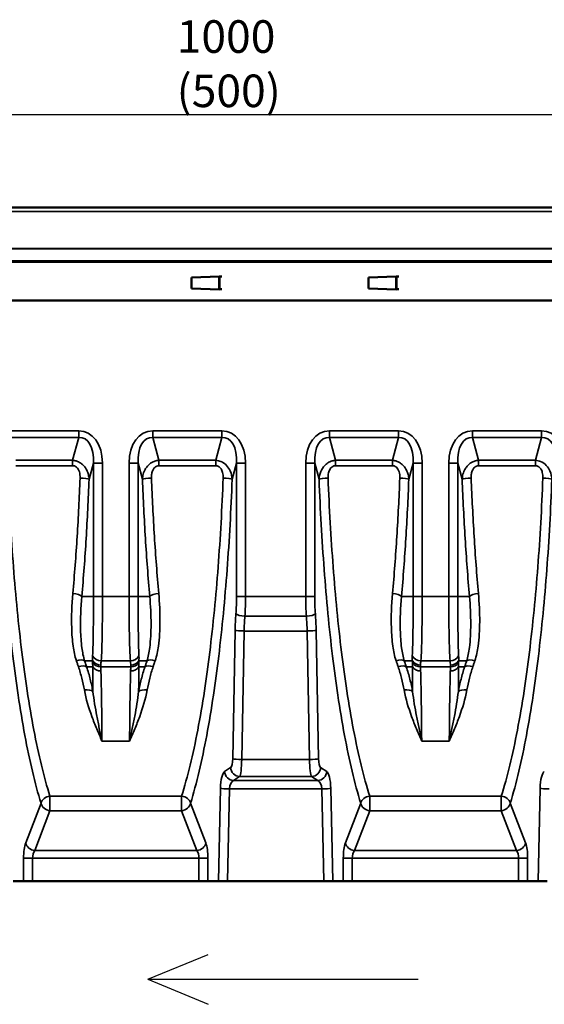
# Model space of a CAD drawing. Units: millimetres. Extents: x 0 to 8999, y 0 to 2970.
# Drawn here: x 2856 to 3138, y 2092 to 2621 of the extents above; entities that cross this region are included whole.
import ezdxf

# ---------------------------------------------------------------- set-up
doc = ezdxf.new("R2010")
doc.units = ezdxf.units.MM
doc.header["$LTSCALE"] = 5
for name, color, linetype, lineweight in [('Bemaßungen(DIN)', 7, 'Continuous', 25), ('Sichtbare Kanten(DIN)', 7, 'Continuous', 50), ('Sichtbare tangentiale Kanten(DIN)', 7, 'Continuous', 35), ('Skizziergeometrie (ISO)', 7, 'Continuous', 25)]:
    doc.layers.add(name, color=color, linetype=linetype, lineweight=lineweight)
doc.styles.add('BemaßungstextDataSheet', font='GIL_____.TTF')
doc.dimstyles.new('BemaßungDataSheet', dxfattribs={"dimscale": 5, "dimtxt": 3, "dimasz": 2.5, "dimexe": 3.175, "dimexo": 0.8, "dimgap": 0.8, "dimtad": 1, "dimdec": 0, "dimrnd": 1e-08, "dimtxsty": 'BemaßungstextDataSheet', "dimcen": 0.09, "dimdle": 10, "dimclrd": 256, "dimclre": 256, "dimclrt": 256, "dimadec": 0, "dimazin": 2, "dimtfac": 1.166667, "dimtdec": 1, "dimtmove": 0, "dimatfit": 3, "dimfxl": 1, "dimtolj": 1, "dimtzin": 0, "dimlwd": -1, "dimlwe": -1, "dimarcsym": 0})

# ---------------------------------------------------------------- blocks, each defined once
blk = doc.blocks.new('*D124')
at = {"layer": 'Bemaßungen(DIN)', "transparency": 16777216}
for p, q in [((2493.48, 2466.67), (2493.48, 2585.54)), ((3493.48, 2494.67), (3493.48, 2585.54)), ((2505.98, 2569.67), (3480.98, 2569.67))]:
    blk.add_line(p, q, dxfattribs=at)
for points in [[(2505.98, 2571.75), (2505.98, 2567.58), (2493.48, 2569.67)], [(3480.98, 2571.75), (3480.98, 2567.58), (3493.48, 2569.67)]]:
    blk.add_solid(points, dxfattribs=at)
at = {"layer": 'Defpoints', "color": 0, "transparency": 16777216}
for p in [(3493.48, 2569.67), (3493.48, 2490.67), (2493.48, 2462.67)]:
    blk.add_point(p, dxfattribs=at)
at = {"layer": 'Bemaßungen(DIN)', "transparency": 16777216, "insert": (2940.35, 2573.67), "char_height": 15, "attachment_point": 7, "style": 'BemaßungstextDataSheet'}
blk.add_mtext('\\A1;\\fGill Sans MT|b0|i0;\\H17.5000;1000 (500)', dxfattribs=at)

msp = doc.modelspace()

# ---------------------------------------------------------------- linework, layer by layer
at = {"layer": 'Sichtbare Kanten(DIN)'}
for p, q in [((2493.98, 2519.67), (3492.98, 2519.67)), ((2948.27, 2482.19), (2963.27, 2482.69)), ((2948.27, 2476.19), (2948.27, 2482.19)), ((2963.13, 2475.79), (2963.13, 2482.59)), ((2963.13, 2482.59), (2963.6, 2482.59)), ((2963.27, 2482.69), (2963.27, 2482.6)), ((2963.27, 2482.6), (2964.6, 2482.6)), ((2964.6, 2482.59), (2963.6, 2482.59)), ((2964.6, 2482.6), (2964.6, 2482.59)), ((3043.27, 2482.19), (3058.27, 2482.69)), ((3043.27, 2476.19), (3043.27, 2482.19)), ((3058.13, 2475.79), (3058.13, 2482.59)), ((3058.13, 2482.59), (3058.6, 2482.59)), ((3058.27, 2482.69), (3058.27, 2482.6)), ((3058.27, 2482.6), (3059.6, 2482.6)), ((3059.6, 2482.59), (3058.6, 2482.59)), ((3059.1, 2482.59), (3059.1, 2482.6)), ((3059.6, 2482.6), (3059.6, 2482.59)), ((2963.27, 2475.69), (2948.27, 2476.19)), ((3058.27, 2475.69), (3043.27, 2476.19)), ((2963.6, 2475.79), (2963.13, 2475.79)), ((2964.6, 2475.78), (2963.27, 2475.78)), ((2963.27, 2475.78), (2963.27, 2475.69)), ((2963.6, 2475.79), (2964.6, 2475.79)), ((2964.6, 2475.79), (2964.6, 2475.78)), ((3058.6, 2475.79), (3058.13, 2475.79)), ((3059.6, 2475.78), (3058.27, 2475.78)), ((3058.27, 2475.78), (3058.27, 2475.69)), ((3058.6, 2475.79), (3059.6, 2475.79)), ((3059.39, 2475.78), (3059.39, 2475.79)), ((3059.6, 2475.79), (3059.6, 2475.78)), ((2498.48, 2469.69), (3488.48, 2469.69)), ((2852.53, 2157.67), (2858.15, 2157.67)), ((2858.15, 2157.67), (2862.98, 2157.67)), ((2952.31, 2157.67), (2862.98, 2157.67)), ((2952.31, 2157.67), (2957.13, 2157.67)), ((2957.13, 2157.67), (2962.75, 2157.67)), ((2967.59, 2157.67), (2962.75, 2157.67)), ((3019.36, 2157.67), (2967.59, 2157.67)), ((3024.2, 2157.67), (3019.36, 2157.67)), ((3024.2, 2157.67), (3029.82, 2157.67)), ((3029.82, 2157.67), (3034.65, 2157.67)), ((3123.97, 2157.67), (3034.65, 2157.67)), ((3123.97, 2157.67), (3128.8, 2157.67)), ((3134.42, 2157.67), (3128.8, 2157.67)), ((3139.26, 2157.67), (3134.42, 2157.67))]:
    msp.add_line(p, q, dxfattribs=at)
at = {"layer": 'Sichtbare tangentiale Kanten(DIN)'}
for p, q in [((2493.98, 2517.62), (3492.98, 2517.62)), ((2493.98, 2497.74), (3492.98, 2497.74)), ((3492.98, 2497.59), (2493.98, 2497.59)), ((2493.98, 2491.04), (3492.98, 2491.04)), ((3492.98, 2490.31), (2493.98, 2490.31)), ((2963.6, 2482.59), (2963.6, 2475.79)), ((3058.6, 2482.59), (3058.6, 2475.79)), ((2887.79, 2399.74), (2850.66, 2399.74)), ((2887.79, 2396.2), (2887.79, 2399.74)), ((2964.63, 2399.74), (2927.49, 2399.74)), ((2927.49, 2399.74), (2927.49, 2396.2)), ((2964.63, 2399.74), (2964.63, 2396.2)), ((3059.46, 2399.74), (3022.33, 2399.74)), ((3022.33, 2396.2), (3022.33, 2399.74)), ((3059.46, 2396.2), (3059.46, 2399.74)), ((3136.29, 2399.74), (3099.16, 2399.74)), ((3099.16, 2396.2), (3099.16, 2399.74)), ((3136.29, 2396.2), (3136.29, 2399.74)), ((2850.66, 2396.2), (2887.79, 2396.2)), ((2887.79, 2396.2), (2884.49, 2383.88)), ((2927.49, 2396.2), (2964.63, 2396.2)), ((2930.79, 2383.88), (2927.49, 2396.2)), ((2964.63, 2396.2), (2961.32, 2383.88)), ((3022.33, 2396.2), (3059.46, 2396.2)), ((3025.63, 2383.88), (3022.33, 2396.2)), ((3059.46, 2396.2), (3056.16, 2383.88)), ((3099.16, 2396.2), (3136.29, 2396.2)), ((3102.46, 2383.88), (3099.16, 2396.2)), ((3136.29, 2396.2), (3132.99, 2383.88)), ((2884.49, 2383.88), (2853.96, 2383.88)), ((2853.96, 2380.97), (2884.49, 2380.97)), ((2884.49, 2380.97), (2884.49, 2383.88)), ((2893.31, 2373.67), (2895.65, 2382.41)), ((2895.65, 2382.41), (2900.48, 2382.41)), ((2895.65, 2382.41), (2895.65, 2310.76)), ((2900.48, 2310.76), (2900.48, 2382.41)), ((2914.81, 2382.41), (2914.81, 2310.76)), ((2914.81, 2382.41), (2919.64, 2382.41)), ((2919.64, 2310.76), (2919.64, 2382.41)), ((2919.64, 2382.41), (2921.98, 2373.67)), ((2930.79, 2383.88), (2930.79, 2380.97)), ((2961.32, 2383.88), (2930.79, 2383.88)), ((2930.79, 2380.97), (2961.32, 2380.97)), ((2961.32, 2383.88), (2961.32, 2380.97)), ((2970.14, 2373.67), (2972.48, 2382.41)), ((2972.48, 2382.41), (2972.48, 2310.76)), ((2977.31, 2382.41), (2972.48, 2382.41)), ((2977.31, 2310.76), (2977.31, 2382.41)), ((3009.64, 2382.41), (3009.64, 2310.76)), ((3014.47, 2382.41), (3009.64, 2382.41)), ((3014.47, 2310.76), (3014.47, 2382.41)), ((3014.47, 2382.41), (3016.81, 2373.67)), ((3025.63, 2380.97), (3025.63, 2383.88)), ((3056.16, 2383.88), (3025.63, 2383.88)), ((3025.63, 2380.97), (3056.16, 2380.97)), ((3056.16, 2380.97), (3056.16, 2383.88)), ((3064.98, 2373.67), (3067.32, 2382.41)), ((3067.32, 2382.41), (3072.15, 2382.41)), ((3067.32, 2382.41), (3067.32, 2310.76)), ((3072.15, 2310.76), (3072.15, 2382.41)), ((3086.47, 2382.41), (3086.47, 2310.76)), ((3091.3, 2382.41), (3086.47, 2382.41)), ((3091.3, 2382.41), (3093.64, 2373.67)), ((3091.3, 2310.76), (3091.3, 2382.41)), ((3102.46, 2383.88), (3102.46, 2380.97)), ((3132.99, 2383.88), (3102.46, 2383.88)), ((3102.46, 2380.97), (3132.99, 2380.97)), ((3132.99, 2383.88), (3132.99, 2380.97)), ((2895.65, 2310.76), (2889.41, 2310.76)), ((2895.65, 2310.76), (2900.48, 2310.76)), ((2900.48, 2310.76), (2914.81, 2310.76)), ((2914.81, 2310.76), (2919.64, 2310.76)), ((2919.64, 2310.76), (2925.88, 2310.76)), ((2977.31, 2310.76), (2972.48, 2310.76)), ((3009.64, 2310.76), (2977.31, 2310.76)), ((3014.47, 2310.76), (3009.64, 2310.76)), ((3067.32, 2310.76), (3061.07, 2310.76)), ((3067.32, 2310.76), (3072.15, 2310.76)), ((3086.47, 2310.76), (3072.15, 2310.76)), ((3091.3, 2310.76), (3086.47, 2310.76)), ((3091.3, 2310.76), (3097.54, 2310.76)), ((2976.97, 2300.07), (3009.98, 2300.07)), ((2971.73, 2292.52), (2970.44, 2223.46)), ((2975.27, 2223.11), (2976.56, 2292.17)), ((2976.56, 2292.17), (3010.39, 2292.17)), ((3010.39, 2292.17), (3011.68, 2223.11)), ((3016.51, 2223.46), (3015.22, 2292.52)), ((2895.23, 2276.12), (2890.89, 2276.12)), ((2895.23, 2276.12), (2895.23, 2275.18)), ((2915.51, 2276.12), (2899.77, 2276.12)), ((2920.06, 2275.18), (2920.06, 2276.12)), ((2920.06, 2276.12), (2924.39, 2276.12)), ((3066.9, 2276.12), (3062.56, 2276.12)), ((3066.9, 2276.12), (3066.9, 2275.18)), ((3071.44, 2276.12), (3087.18, 2276.12)), ((3091.72, 2275.18), (3091.72, 2276.12)), ((3091.72, 2276.12), (3096.06, 2276.12)), ((2895.26, 2272.89), (2891.98, 2272.89)), ((2899.64, 2272.89), (2899.64, 2273.84)), ((2915.65, 2272.89), (2899.64, 2272.89)), ((2915.65, 2273.84), (2915.65, 2272.89)), ((2920.02, 2272.89), (2923.31, 2272.89)), ((3066.93, 2272.89), (3063.64, 2272.89)), ((3071.3, 2272.89), (3071.3, 2273.84)), ((3071.3, 2272.89), (3087.32, 2272.89)), ((3087.32, 2273.84), (3087.32, 2272.89)), ((3091.69, 2272.89), (3094.97, 2272.89)), ((2915.05, 2232.99), (2900.23, 2232.99)), ((3086.72, 2232.99), (3071.9, 2232.99)), ((3011.68, 2223.11), (2975.27, 2223.11)), ((2969.33, 2218.88), (2966.07, 2216.73)), ((3020.88, 2216.73), (3017.62, 2218.88)), ((2970.9, 2211.81), (2974.16, 2213.96)), ((2970.9, 2211.81), (3016.05, 2211.81)), ((2974.16, 2213.96), (3012.79, 2213.96)), ((3012.79, 2213.96), (3016.05, 2211.81)), ((2963.86, 2207.71), (2962.75, 2157.67)), ((2967.59, 2157.67), (2968.69, 2207.3)), ((2968.69, 2207.3), (3018.26, 2207.3)), ((3018.26, 2207.3), (3019.36, 2157.67)), ((3024.2, 2157.67), (3023.09, 2207.71)), ((3135.53, 2207.71), (3134.42, 2157.67)), ((2872.32, 2195.58), (2872.32, 2203.45)), ((2872.32, 2203.45), (2942.97, 2203.45)), ((2942.97, 2203.45), (2942.97, 2195.58)), ((3043.99, 2195.58), (3043.99, 2203.45)), ((3043.99, 2203.45), (3114.63, 2203.45)), ((3114.63, 2203.45), (3114.63, 2195.58)), ((2867.49, 2199.68), (2859.29, 2178.26)), ((2955.99, 2178.26), (2947.8, 2199.68)), ((3039.16, 2199.68), (3030.96, 2178.26)), ((3127.66, 2178.26), (3119.46, 2199.68)), ((2864.12, 2174.16), (2872.32, 2195.58)), ((2872.32, 2195.58), (2942.97, 2195.58)), ((2942.97, 2195.58), (2951.16, 2174.16)), ((3035.79, 2174.16), (3043.99, 2195.58)), ((3043.99, 2195.58), (3114.63, 2195.58)), ((3114.63, 2195.58), (3122.83, 2174.16)), ((2862.98, 2170.07), (2858.15, 2170.07)), ((2858.15, 2170.07), (2858.15, 2157.67)), ((2862.98, 2157.67), (2862.98, 2170.07)), ((2862.98, 2170.07), (2952.31, 2170.07)), ((2864.12, 2174.16), (2951.16, 2174.16)), ((2952.31, 2170.07), (2952.31, 2157.67)), ((2957.13, 2170.07), (2952.31, 2170.07)), ((2957.13, 2157.67), (2957.13, 2170.07)), ((3034.65, 2170.07), (3029.82, 2170.07)), ((3029.82, 2170.07), (3029.82, 2157.67)), ((3034.65, 2157.67), (3034.65, 2170.07)), ((3034.65, 2170.07), (3123.97, 2170.07)), ((3035.79, 2174.16), (3122.83, 2174.16)), ((3123.97, 2170.07), (3123.97, 2157.67)), ((3128.8, 2170.07), (3123.97, 2170.07)), ((3128.8, 2157.67), (3128.8, 2170.07))]:
    msp.add_line(p, q, dxfattribs=at)
for centre, major_axis, ratio, start_param, end_param in [((2884.95, 2378.53), (5.59, 20.85), 0.694747, 5.080489, 6.467235), ((2930.33, 2378.53), (-5.59, 20.85), 0.694747, 6.099135, 7.485882), ((2961.78, 2378.53), (5.59, 20.85), 0.694747, 5.080489, 6.467235), ((3025.17, 2378.53), (-5.59, 20.85), 0.694747, 6.099135, 7.485882), ((3056.62, 2378.53), (5.59, 20.85), 0.694747, 5.080489, 6.467235), ((3102, 2378.53), (-5.59, 20.85), 0.694747, 6.099135, 7.485882), ((3133.45, 2378.53), (5.59, 20.85), 0.694747, 5.080489, 6.467235), ((2884.95, 2378.53), (4.69, 17.5), 0.551972, 5.080489, 6.467235), ((2930.33, 2378.53), (-4.69, 17.5), 0.551972, 6.099135, 7.485882), ((2961.78, 2378.53), (4.69, 17.5), 0.551972, 5.080489, 6.467235), ((3025.17, 2378.53), (-4.69, 17.5), 0.551972, 6.099135, 7.485882), ((3056.62, 2378.53), (4.69, 17.5), 0.551972, 5.080489, 6.467235), ((3102, 2378.53), (-4.69, 17.5), 0.551972, 6.099135, 7.485882), ((3133.45, 2378.53), (4.69, 17.5), 0.551972, 5.080489, 6.467235), ((2888.48, 2373.67), (5, -0.19), 0.141695, 0.264531, 1.576235), ((2926.81, 2373.67), (-5, -0.19), 0.141695, 4.70695, 6.018654), ((2965.31, 2373.67), (5, -0.19), 0.141695, 0.264531, 1.576235), ((3021.64, 2373.67), (-5, -0.19), 0.141695, 4.70695, 6.018654), ((3060.15, 2373.67), (5, -0.19), 0.141695, 0.264531, 1.576235), ((3098.47, 2373.67), (-5, -0.19), 0.141695, 4.70695, 6.018654), ((3136.98, 2373.67), (5, -0.19), 0.141695, 0.264531, 1.576235), ((2884.58, 2310.76), (4.98, -0.44), 0.310604, 0.275768, 1.59809), ((2930.71, 2310.76), (-4.98, -0.44), 0.310604, 4.685096, 6.007417), ((3056.25, 2310.76), (4.98, -0.44), 0.310604, 0.275768, 1.59809), ((3102.37, 2310.76), (-4.98, -0.44), 0.310604, 4.685096, 6.007417), ((2963.1, 2310.76), (0, -35), 0.267949, 1.300191, 1.570796), ((2967.93, 2310.76), (0, 40), 0.234456, 4.441784, 4.712389), ((3019.02, 2310.76), (0, -40), 0.234456, 4.712389, 4.982994), ((3023.85, 2310.76), (0, 35), 0.267949, 1.570796, 1.841401), ((2983.76, 2289.38), (0, -45), 0.267949, 4.441784, 4.642576), ((2976.97, 2301.41), (-4.99, 0.37), 0.266631, 0.271878, 1.590613), ((2988.59, 2289.38), (0, 40), 0.301443, 1.300191, 1.500983), ((3009.98, 2301.41), (4.99, 0.37), 0.266631, 4.692572, 6.011308), ((2998.36, 2289.38), (0, -40), 0.301443, 1.640609, 1.841401), ((3003.19, 2289.38), (0, 45), 0.267949, 4.782202, 4.982994), ((2976.56, 2292.52), (-5, 0.09), 0.069744, 0.262454, 1.572103), ((3010.39, 2292.52), (5, 0.09), 0.069744, 4.711082, 6.020732), ((2886.49, 2274.08), (4.74, 1.6), 0.409271, 0.261827, 1.433633), ((2899.77, 2280.45), (4.97, -0.54), 0.864745, 3.650774, 4.806269), ((2899.64, 2278.17), (-5, 0), 0.866025, 0.491952, 1.570796), ((2899.64, 2277.22), (5, 0), 0.866025, 3.633545, 4.712389), ((2978.29, 2140.94), (75.96, -154.11), 0.218065, 3.558118, 3.586886), ((2915.51, 2280.45), (4.97, 0.54), 0.864745, 4.618509, 5.774003), ((2915.65, 2278.17), (-5, 0), 0.866025, 1.570796, 2.64964), ((2915.65, 2277.22), (5, 0), 0.866025, 4.712389, 5.791233), ((2836.99, 2140.94), (75.96, 154.11), 0.218065, 5.837892, 5.86666), ((2928.8, 2274.08), (-4.74, 1.6), 0.409271, 4.849553, 6.021359), ((3058.15, 2274.08), (4.74, 1.6), 0.409271, 0.261827, 1.433633), ((3071.44, 2280.45), (4.97, -0.54), 0.864745, 3.650774, 4.806269), ((3071.3, 2278.17), (-5, 0), 0.866025, 0.491952, 1.570796), ((3071.3, 2277.22), (5, 0), 0.866025, 3.633545, 4.712389), ((3149.96, 2140.94), (75.96, -154.11), 0.218065, 3.558118, 3.586886), ((3087.18, 2280.45), (4.97, 0.54), 0.864745, 4.618509, 5.774003), ((3087.32, 2278.17), (-5, 0), 0.866025, 1.570796, 2.64964), ((3087.32, 2277.22), (5, 0), 0.866025, 4.712389, 5.791233), ((3008.66, 2140.94), (75.96, 154.11), 0.218065, 5.837892, 5.86666), ((3100.46, 2274.08), (-4.74, 1.6), 0.409271, 4.849553, 6.021359), ((2887.57, 2270.85), (4.74, 1.58), 0.420592, 0.263352, 1.431574), ((2899.67, 2274.94), (-5, -0.15), 0.851184, 0.466729, 1.545795), ((2982.7, 2142.99), (-76.17, 149.04), 0.22238, 0.41044, 0.439208), ((2915.61, 2274.94), (-5, 0.15), 0.851184, 1.595797, 2.674863), ((2832.58, 2142.99), (-76.17, -149.04), 0.22238, 2.702384, 2.731153), ((2927.71, 2270.85), (-4.74, 1.58), 0.420592, 4.851611, 6.019833), ((3059.24, 2270.85), (4.74, 1.58), 0.420592, 0.263352, 1.431574), ((3071.34, 2274.94), (-5, -0.15), 0.851184, 0.466729, 1.545795), ((3154.37, 2142.99), (-76.17, 149.04), 0.22238, 0.41044, 0.439208), ((3087.28, 2274.94), (-5, 0.15), 0.851184, 1.595797, 2.674863), ((3004.25, 2142.99), (-76.17, -149.04), 0.22238, 2.702384, 2.731153), ((3099.38, 2270.85), (-4.74, 1.58), 0.420592, 4.851611, 6.019833), ((2890.77, 2258.07), (4.92, 0.9), 0.479069, 0.284669, 1.483589), ((2924.52, 2258.07), (-4.92, 0.9), 0.479069, 4.799596, 5.998516), ((3062.43, 2258.07), (4.92, 0.9), 0.479069, 0.284669, 1.483589), ((3096.19, 2258.07), (-4.92, 0.9), 0.479069, 4.799596, 5.998516), ((2969.1, 2223.8), (0, -5), 0.267949, 0.174533, 1.500983), ((2975.27, 2223.46), (-5, 0.09), 0.069744, 0.262454, 1.572103), ((2973.93, 2223.8), (0, 10), 0.133975, 3.316126, 4.642576), ((3011.68, 2223.46), (5, 0.09), 0.069744, 4.711082, 6.020732), ((3013.02, 2223.8), (0, -10), 0.133975, 4.782202, 6.108652), ((3017.85, 2223.8), (0, 5), 0.267949, 1.640609, 2.96706), ((2974.16, 2218.88), (2.75, -4.18), 0.952213, 4.152629, 5.678467), ((3012.79, 2218.88), (2.75, 4.18), 0.952213, 3.746311, 5.272149), ((2966.53, 2206.88), (0, -10), 0.267949, 3.316126, 4.629696), ((2970.9, 2216.73), (2.75, -4.18), 0.952213, 4.152629, 5.678467), ((2971.36, 2206.88), (0, 5), 0.535898, 0.174533, 1.488103), ((3016.05, 2216.73), (2.75, 4.18), 0.952213, 3.746311, 5.272149), ((3015.59, 2206.88), (0, -5), 0.535898, 1.653489, 2.96706), ((3020.42, 2206.88), (0, 10), 0.267949, 4.795082, 6.108652), ((3138.2, 2206.88), (0, -10), 0.267949, 3.316126, 4.629696), ((2968.69, 2207.71), (-5, 0.11), 0.082578, 0.262718, 1.57263), ((3018.26, 2207.71), (5, 0.11), 0.082578, 4.710555, 6.020468), ((3140.36, 2207.71), (-5, 0.11), 0.082578, 0.262718, 1.57263), ((2872.32, 2199.68), (4.78, 1.47), 0.740108, 1.346239, 2.746528), ((2942.97, 2199.68), (4.78, -1.47), 0.740108, 0.395065, 1.795354), ((3043.99, 2199.68), (4.78, 1.47), 0.740108, 1.346239, 2.746528), ((3114.63, 2199.68), (4.78, -1.47), 0.740108, 0.395065, 1.795354), ((2872.32, 2199.68), (-4.67, 1.79), 0.800106, 0.446118, 1.867911), ((2942.97, 2199.68), (-4.67, -1.79), 0.800106, 1.273682, 2.695475), ((3043.99, 2199.68), (-4.67, 1.79), 0.800106, 0.446118, 1.867911), ((3114.63, 2199.68), (-4.67, -1.79), 0.800106, 1.273682, 2.695475), ((2860.83, 2170.07), (0, -10), 0.267949, 3.752458, 4.712389), ((2864.12, 2178.26), (-4.67, 1.79), 0.800106, 0.446118, 1.867911), ((2951.16, 2178.26), (-4.67, -1.79), 0.800106, 1.273682, 2.695475), ((2954.46, 2170.07), (0, 10), 0.267949, 4.712389, 5.67232), ((3032.5, 2170.07), (0, -10), 0.267949, 3.752458, 4.712389), ((3035.79, 2178.26), (-4.67, 1.79), 0.800106, 0.446118, 1.867911), ((3122.83, 2178.26), (-4.67, -1.79), 0.800106, 1.273682, 2.695475), ((3126.12, 2170.07), (0, 10), 0.267949, 4.712389, 5.67232), ((2865.66, 2170.07), (0, 5), 0.535898, 0.610865, 1.570796), ((2949.63, 2170.07), (0, -5), 0.535898, 1.570796, 2.530727), ((3037.33, 2170.07), (0, 5), 0.535898, 0.610865, 1.570796), ((3121.29, 2170.07), (0, -5), 0.535898, 1.570796, 2.530727)]:
    msp.add_ellipse(centre, major_axis=major_axis, ratio=ratio, start_param=start_param, end_param=end_param, dxfattribs=at)
for points, knots in [([(2893.31, 2373.67), (2893.27, 2374.5), (2893.15, 2375.34), (2892.73, 2377), (2892.44, 2377.82), (2891.64, 2379.41), (2891.15, 2380.16), (2890.03, 2381.42), (2889.46, 2381.94), (2888.08, 2382.87), (2887.25, 2383.28), (2885.76, 2383.73), (2885.11, 2383.84), (2884.49, 2383.88)], [-0.8671512, -0.8671512, -0.8671512, -0.8671512, -0.6933477, -0.6933477, -0.5226238, -0.5226238, -0.3593944, -0.3593944, -0.2333151, -0.2333151, -0.095273, -0.095273, 0, 0, 0, 0]), ([(2884.49, 2380.97), (2884.81, 2380.97), (2885.13, 2380.93), (2885.88, 2380.69), (2886.28, 2380.45), (2886.93, 2379.87), (2887.2, 2379.54), (2887.71, 2378.73), (2887.92, 2378.24), (2888.25, 2377.19), (2888.36, 2376.64), (2888.48, 2375.52), (2888.5, 2374.95), (2888.48, 2374.38)], [0, 0, 0, 0, 0.095273, 0.095273, 0.2333151, 0.2333151, 0.3593944, 0.3593944, 0.5226238, 0.5226238, 0.6933477, 0.6933477, 0.8671512, 0.8671512, 0.8671512, 0.8671512]), ([(2930.79, 2383.88), (2930.4, 2383.86), (2930, 2383.8), (2928.97, 2383.59), (2928.36, 2383.39), (2927.26, 2382.88), (2926.76, 2382.59), (2925.51, 2381.68), (2924.83, 2381), (2923.85, 2379.72), (2923.49, 2379.12), (2922.73, 2377.57), (2922.42, 2376.61), (2922.09, 2374.99), (2922.01, 2374.33), (2921.98, 2373.67)], [-0.8671512, -0.8671512, -0.8671512, -0.8671512, -0.8071036, -0.8071036, -0.7110274, -0.7110274, -0.6227941, -0.6227941, -0.4635531, -0.4635531, -0.3364214, -0.3364214, -0.1377606, -0.1377606, 0, 0, 0, 0]), ([(2926.81, 2374.38), (2926.79, 2374.83), (2926.8, 2375.28), (2926.88, 2376.38), (2926.99, 2377.02), (2927.3, 2378.05), (2927.45, 2378.44), (2927.89, 2379.27), (2928.2, 2379.71), (2928.79, 2380.27), (2929.03, 2380.45), (2929.57, 2380.74), (2929.88, 2380.85), (2930.39, 2380.95), (2930.59, 2380.97), (2930.79, 2380.97)], [0, 0, 0, 0, 0.1377606, 0.1377606, 0.3364214, 0.3364214, 0.4635531, 0.4635531, 0.6227941, 0.6227941, 0.7110274, 0.7110274, 0.8071036, 0.8071036, 0.8671512, 0.8671512, 0.8671512, 0.8671512]), ([(2970.14, 2373.67), (2970.07, 2375.15), (2969.75, 2376.68), (2968.63, 2379.19), (2967.98, 2380.22), (2966.31, 2381.96), (2965.29, 2382.72), (2963.22, 2383.6), (2962.26, 2383.82), (2961.32, 2383.88)], [-0.8670209, -0.8670209, -0.8670209, -0.8670209, -0.5555996, -0.5555996, -0.3394215, -0.3394215, -0.1433698, -0.1433698, 0, 0, 0, 0]), ([(2961.32, 2380.97), (2961.8, 2380.97), (2962.28, 2380.86), (2963.3, 2380.36), (2963.78, 2379.89), (2964.55, 2378.77), (2964.82, 2378.09), (2965.27, 2376.43), (2965.35, 2375.4), (2965.31, 2374.38)], [0, 0, 0, 0, 0.1433698, 0.1433698, 0.3394215, 0.3394215, 0.5555996, 0.5555996, 0.8670209, 0.8670209, 0.8670209, 0.8670209]), ([(3025.63, 2383.88), (3025.04, 2383.85), (3024.44, 2383.74), (3023.02, 2383.34), (3022.22, 2382.97), (3020.89, 2382.11), (3020.32, 2381.63), (3018.87, 2380.12), (3018.19, 2378.97), (3017.15, 2376.45), (3016.88, 2375.04), (3016.81, 2373.67)], [-0.8670209, -0.8670209, -0.8670209, -0.8670209, -0.7772458, -0.7772458, -0.645982, -0.645982, -0.5275993, -0.5275993, -0.2874716, -0.2874716, 0, 0, 0, 0]), ([(3021.64, 2374.38), (3021.6, 2375.32), (3021.67, 2376.27), (3022.07, 2377.95), (3022.36, 2378.7), (3023.03, 2379.67), (3023.29, 2379.98), (3023.93, 2380.5), (3024.32, 2380.72), (3025.03, 2380.93), (3025.33, 2380.97), (3025.63, 2380.97)], [0, 0, 0, 0, 0.2874716, 0.2874716, 0.5275993, 0.5275993, 0.645982, 0.645982, 0.7772458, 0.7772458, 0.8670209, 0.8670209, 0.8670209, 0.8670209]), ([(3064.98, 2373.67), (3064.93, 2374.5), (3064.82, 2375.34), (3064.4, 2377), (3064.11, 2377.82), (3063.3, 2379.41), (3062.81, 2380.16), (3061.69, 2381.42), (3061.12, 2381.94), (3059.75, 2382.87), (3058.92, 2383.28), (3057.42, 2383.73), (3056.78, 2383.84), (3056.16, 2383.88)], [-0.8671512, -0.8671512, -0.8671512, -0.8671512, -0.6933477, -0.6933477, -0.5226238, -0.5226238, -0.3593944, -0.3593944, -0.2333151, -0.2333151, -0.095273, -0.095273, 0, 0, 0, 0]), ([(3056.16, 2380.97), (3056.47, 2380.97), (3056.8, 2380.93), (3057.54, 2380.69), (3057.95, 2380.45), (3058.6, 2379.87), (3058.87, 2379.54), (3059.37, 2378.73), (3059.59, 2378.24), (3059.92, 2377.19), (3060.02, 2376.64), (3060.15, 2375.52), (3060.17, 2374.95), (3060.15, 2374.38)], [0, 0, 0, 0, 0.095273, 0.095273, 0.2333151, 0.2333151, 0.3593944, 0.3593944, 0.5226238, 0.5226238, 0.6933477, 0.6933477, 0.8671512, 0.8671512, 0.8671512, 0.8671512]), ([(3102.46, 2383.88), (3102.07, 2383.86), (3101.67, 2383.8), (3100.64, 2383.59), (3100.03, 2383.39), (3098.92, 2382.88), (3098.43, 2382.59), (3097.17, 2381.68), (3096.5, 2381), (3095.52, 2379.72), (3095.16, 2379.12), (3094.4, 2377.57), (3094.09, 2376.61), (3093.76, 2374.99), (3093.68, 2374.33), (3093.64, 2373.67)], [-0.8671512, -0.8671512, -0.8671512, -0.8671512, -0.8071036, -0.8071036, -0.7110274, -0.7110274, -0.6227941, -0.6227941, -0.4635531, -0.4635531, -0.3364214, -0.3364214, -0.1377606, -0.1377606, 0, 0, 0, 0]), ([(3098.47, 2374.38), (3098.45, 2374.83), (3098.46, 2375.28), (3098.55, 2376.38), (3098.66, 2377.02), (3098.97, 2378.05), (3099.12, 2378.44), (3099.55, 2379.27), (3099.86, 2379.71), (3100.46, 2380.27), (3100.7, 2380.45), (3101.24, 2380.74), (3101.54, 2380.85), (3102.06, 2380.95), (3102.26, 2380.97), (3102.46, 2380.97)], [0, 0, 0, 0, 0.1377606, 0.1377606, 0.3364214, 0.3364214, 0.4635531, 0.4635531, 0.6227941, 0.6227941, 0.7110274, 0.7110274, 0.8071036, 0.8071036, 0.8671512, 0.8671512, 0.8671512, 0.8671512]), ([(3141.81, 2373.67), (3141.73, 2375.15), (3141.42, 2376.68), (3140.29, 2379.19), (3139.65, 2380.22), (3137.98, 2381.96), (3136.96, 2382.72), (3134.89, 2383.6), (3133.93, 2383.82), (3132.99, 2383.88)], [-0.8670209, -0.8670209, -0.8670209, -0.8670209, -0.5556, -0.5556, -0.339422, -0.339422, -0.1433702, -0.1433702, 0, 0, 0, 0]), ([(3132.99, 2380.97), (3133.47, 2380.97), (3133.95, 2380.86), (3134.96, 2380.36), (3135.45, 2379.89), (3136.21, 2378.77), (3136.49, 2378.09), (3136.94, 2376.43), (3137.02, 2375.4), (3136.98, 2374.38)], [0, 0, 0, 0, 0.1433702, 0.1433702, 0.339422, 0.339422, 0.5556, 0.5556, 0.8670209, 0.8670209, 0.8670209, 0.8670209]), ([(2845.14, 2373.67), (2845.77, 2357.41), (2846.67, 2341.15), (2849.06, 2309.29), (2850.56, 2293.68), (2852.37, 2278.73), (2853.24, 2271.55), (2854.18, 2264.52), (2856.31, 2250.27), (2857.51, 2243.03), (2861.34, 2222.64), (2864.23, 2210.24), (2867.49, 2199.68)], [-19.728294, -19.728294, -19.728294, -19.728294, -14.79622, -14.79622, -9.864147, -9.864147, -9.864147, -7.494149, -7.494149, -4.932073, -4.932073, 0, 0, 0, 0]), ([(2872.32, 2203.45), (2869.06, 2213.71), (2866.17, 2225.8), (2862.34, 2245.75), (2861.14, 2252.85), (2859.01, 2266.82), (2858.07, 2273.73), (2857.2, 2280.79), (2855.39, 2295.49), (2853.89, 2310.86), (2851.5, 2342.28), (2850.6, 2358.32), (2849.97, 2374.38)], [0, 0, 0, 0, 4.932073, 4.932073, 7.494149, 7.494149, 9.864147, 9.864147, 9.864147, 14.79622, 14.79622, 19.728294, 19.728294, 19.728294, 19.728294]), ([(2888.48, 2374.38), (2888.07, 2363.85), (2887.54, 2353.37), (2886.25, 2332.63), (2885.48, 2322.38), (2884.58, 2312.32)], [0, 0, 0, 0, 3.23449, 3.23449, 6.468979, 6.468979, 6.468979, 6.468979]), ([(2889.41, 2310.76), (2890.31, 2320.97), (2891.08, 2331.37), (2892.37, 2352.39), (2892.9, 2363.01), (2893.31, 2373.67)], [-6.468979, -6.468979, -6.468979, -6.468979, -3.23449, -3.23449, 0, 0, 0, 0]), ([(2921.98, 2373.67), (2922.39, 2363.01), (2922.91, 2352.39), (2924.21, 2331.37), (2924.98, 2320.97), (2925.88, 2310.76)], [-6.468979, -6.468979, -6.468979, -6.468979, -3.23449, -3.23449, 0, 0, 0, 0]), ([(2930.71, 2312.32), (2929.81, 2322.38), (2929.04, 2332.63), (2927.74, 2353.37), (2927.21, 2363.85), (2926.81, 2374.38)], [0, 0, 0, 0, 3.23449, 3.23449, 6.468979, 6.468979, 6.468979, 6.468979]), ([(2965.31, 2374.38), (2964.69, 2358.32), (2963.79, 2342.28), (2961.39, 2310.86), (2959.9, 2295.49), (2958.09, 2280.79), (2957.22, 2273.73), (2956.27, 2266.82), (2954.15, 2252.85), (2952.94, 2245.75), (2949.12, 2225.8), (2946.23, 2213.71), (2942.97, 2203.45)], [0, 0, 0, 0, 4.932073, 4.932073, 9.864147, 9.864147, 9.864147, 12.234205, 12.234205, 14.79622, 14.79622, 19.728293, 19.728293, 19.728293, 19.728293]), ([(2947.8, 2199.68), (2951.06, 2210.24), (2953.95, 2222.64), (2957.77, 2243.03), (2958.98, 2250.27), (2961.1, 2264.52), (2962.05, 2271.55), (2962.92, 2278.73), (2964.73, 2293.68), (2966.22, 2309.29), (2968.62, 2341.15), (2969.52, 2357.41), (2970.14, 2373.67)], [-19.728293, -19.728293, -19.728293, -19.728293, -14.79622, -14.79622, -12.234205, -12.234205, -9.864147, -9.864147, -9.864147, -4.932073, -4.932073, 0, 0, 0, 0]), ([(3016.81, 2373.67), (3017.43, 2357.41), (3018.33, 2341.15), (3020.73, 2309.29), (3022.22, 2293.68), (3024.03, 2278.73), (3024.91, 2271.55), (3025.85, 2264.52), (3027.98, 2250.27), (3029.18, 2243.03), (3033, 2222.64), (3035.9, 2210.24), (3039.16, 2199.68)], [-19.728293, -19.728293, -19.728293, -19.728293, -14.79622, -14.79622, -9.864147, -9.864147, -9.864147, -7.494101, -7.494101, -4.932073, -4.932073, 0, 0, 0, 0]), ([(3043.99, 2203.45), (3040.73, 2213.71), (3037.83, 2225.8), (3034.01, 2245.75), (3032.81, 2252.85), (3030.68, 2266.82), (3029.74, 2273.73), (3028.86, 2280.79), (3027.05, 2295.49), (3025.56, 2310.86), (3023.16, 2342.28), (3022.26, 2358.32), (3021.64, 2374.38)], [0, 0, 0, 0, 4.932073, 4.932073, 7.494101, 7.494101, 9.864147, 9.864147, 9.864147, 14.79622, 14.79622, 19.728293, 19.728293, 19.728293, 19.728293]), ([(3060.15, 2374.38), (3059.74, 2363.85), (3059.21, 2353.37), (3057.91, 2332.63), (3057.14, 2322.38), (3056.25, 2312.32)], [0, 0, 0, 0, 3.23449, 3.23449, 6.468979, 6.468979, 6.468979, 6.468979]), ([(3061.07, 2310.76), (3061.97, 2320.97), (3062.74, 2331.37), (3064.04, 2352.39), (3064.57, 2363.01), (3064.98, 2373.67)], [-6.468979, -6.468979, -6.468979, -6.468979, -3.23449, -3.23449, 0, 0, 0, 0]), ([(3093.64, 2373.67), (3094.05, 2363.01), (3094.58, 2352.39), (3095.88, 2331.37), (3096.65, 2320.97), (3097.54, 2310.76)], [-6.468979, -6.468979, -6.468979, -6.468979, -3.23449, -3.23449, 0, 0, 0, 0]), ([(3102.37, 2312.32), (3101.48, 2322.38), (3100.71, 2332.63), (3099.41, 2353.37), (3098.88, 2363.85), (3098.47, 2374.38)], [0, 0, 0, 0, 3.23449, 3.23449, 6.468979, 6.468979, 6.468979, 6.468979]), ([(3136.98, 2374.38), (3136.35, 2358.32), (3135.45, 2342.28), (3133.06, 2310.86), (3131.56, 2295.49), (3129.75, 2280.79), (3128.88, 2273.73), (3127.94, 2266.82), (3125.81, 2252.85), (3124.61, 2245.75), (3120.79, 2225.8), (3117.89, 2213.71), (3114.63, 2203.45)], [0, 0, 0, 0, 4.932073, 4.932073, 9.864147, 9.864147, 9.864147, 12.234204, 12.234204, 14.79622, 14.79622, 19.728293, 19.728293, 19.728293, 19.728293]), ([(3119.46, 2199.68), (3122.72, 2210.24), (3125.61, 2222.64), (3129.44, 2243.03), (3130.64, 2250.27), (3132.77, 2264.52), (3133.71, 2271.55), (3134.58, 2278.73), (3136.39, 2293.68), (3137.89, 2309.29), (3140.28, 2341.15), (3141.18, 2357.41), (3141.81, 2373.67)], [-19.728293, -19.728293, -19.728293, -19.728293, -14.79622, -14.79622, -12.234204, -12.234204, -9.864147, -9.864147, -9.864147, -4.932073, -4.932073, 0, 0, 0, 0]), ([(2884.58, 2312.32), (2884.03, 2306.15), (2883.79, 2300.01), (2884.06, 2290.59), (2884.29, 2287.26), (2885.12, 2281.34), (2885.63, 2278.72), (2886.49, 2276.22)], [-3.970517, -3.970517, -3.970517, -3.970517, -1.985259, -1.985259, -0.88514, -0.88514, 0, 0, 0, 0]), ([(2928.8, 2276.22), (2929.67, 2278.76), (2930.18, 2281.41), (2931.14, 2288.35), (2931.35, 2292.71), (2931.4, 2302.13), (2931.16, 2307.21), (2930.71, 2312.32)], [-3.970513, -3.970513, -3.970513, -3.970513, -3.073429, -3.073429, -1.642207, -1.642207, 0, 0, 0, 0]), ([(3056.25, 2312.32), (3055.69, 2306.15), (3055.45, 2300.01), (3055.73, 2290.59), (3055.96, 2287.26), (3056.78, 2281.34), (3057.29, 2278.72), (3058.15, 2276.22)], [-3.970517, -3.970517, -3.970517, -3.970517, -1.985259, -1.985259, -0.88514, -0.88514, 0, 0, 0, 0]), ([(3100.46, 2276.22), (3101.34, 2278.76), (3101.85, 2281.41), (3102.81, 2288.35), (3103.02, 2292.71), (3103.07, 2302.13), (3102.83, 2307.21), (3102.37, 2312.32)], [-3.970513, -3.970513, -3.970513, -3.970513, -3.073429, -3.073429, -1.642207, -1.642207, 0, 0, 0, 0]), ([(2890.89, 2276.12), (2890.22, 2278.25), (2889.76, 2280.68), (2889.04, 2286.26), (2888.83, 2289.49), (2888.61, 2298.65), (2888.86, 2304.69), (2889.41, 2310.76)], [0, 0, 0, 0, 0.88514, 0.88514, 1.985259, 1.985259, 3.970517, 3.970517, 3.970517, 3.970517]), ([(2895.65, 2310.76), (2895.65, 2307.62), (2895.64, 2304.45), (2895.62, 2300.55), (2895.62, 2299.72), (2895.6, 2296.74), (2895.58, 2294.63), (2895.56, 2292.61), (2895.52, 2289.84), (2895.48, 2287.27), (2895.37, 2282.63), (2895.3, 2280.56), (2895.2, 2278.83)], [-3.647449, -3.647449, -3.647449, -3.647449, -2.735586, -2.735586, -2.485682, -2.485682, -1.823724, -1.823724, -1.823724, -0.911862, -0.911862, 0, 0, 0, 0]), ([(2899.77, 2276.12), (2899.94, 2277.86), (2900.05, 2280.01), (2900.23, 2284.96), (2900.3, 2287.74), (2900.35, 2290.76), (2900.38, 2292.96), (2900.41, 2295.29), (2900.43, 2298.57), (2900.44, 2299.48), (2900.47, 2303.78), (2900.48, 2307.29), (2900.48, 2310.76)], [0, 0, 0, 0, 0.911862, 0.911862, 1.823724, 1.823724, 1.823724, 2.485682, 2.485682, 2.735586, 2.735586, 3.647449, 3.647449, 3.647449, 3.647449]), ([(2914.81, 2310.76), (2914.81, 2307.29), (2914.82, 2303.78), (2914.84, 2299.48), (2914.85, 2298.57), (2914.88, 2295.29), (2914.9, 2292.96), (2914.94, 2290.76), (2914.99, 2287.74), (2915.05, 2284.96), (2915.23, 2280.01), (2915.35, 2277.86), (2915.51, 2276.12)], [0, 0, 0, 0, 0.911862, 0.911862, 1.161739, 1.161739, 1.823724, 1.823724, 1.823724, 2.735586, 2.735586, 3.647448, 3.647448, 3.647448, 3.647448]), ([(2920.08, 2278.83), (2919.99, 2280.56), (2919.92, 2282.63), (2919.8, 2287.27), (2919.76, 2289.84), (2919.73, 2292.61), (2919.7, 2294.63), (2919.69, 2296.74), (2919.67, 2299.72), (2919.66, 2300.55), (2919.64, 2304.45), (2919.64, 2307.62), (2919.64, 2310.76)], [-3.647448, -3.647448, -3.647448, -3.647448, -2.735586, -2.735586, -1.823724, -1.823724, -1.823724, -1.161739, -1.161739, -0.911862, -0.911862, 0, 0, 0, 0]), ([(2925.88, 2310.76), (2926.33, 2305.74), (2926.58, 2300.73), (2926.57, 2291.54), (2926.38, 2287.3), (2925.54, 2280.75), (2925.08, 2278.28), (2924.39, 2276.12)], [0, 0, 0, 0, 1.642207, 1.642207, 3.073429, 3.073429, 3.970513, 3.970513, 3.970513, 3.970513]), ([(3062.56, 2276.12), (3061.88, 2278.25), (3061.43, 2280.68), (3060.7, 2286.26), (3060.5, 2289.49), (3060.27, 2298.65), (3060.52, 2304.69), (3061.07, 2310.76)], [0, 0, 0, 0, 0.88514, 0.88514, 1.985259, 1.985259, 3.970517, 3.970517, 3.970517, 3.970517]), ([(3067.32, 2310.76), (3067.32, 2307.62), (3067.31, 2304.45), (3067.29, 2300.55), (3067.29, 2299.72), (3067.27, 2296.74), (3067.25, 2294.63), (3067.22, 2292.61), (3067.19, 2289.84), (3067.15, 2287.27), (3067.04, 2282.63), (3066.96, 2280.56), (3066.87, 2278.83)], [-3.647449, -3.647449, -3.647449, -3.647449, -2.735586, -2.735586, -2.485682, -2.485682, -1.823724, -1.823724, -1.823724, -0.911862, -0.911862, 0, 0, 0, 0]), ([(3071.44, 2276.12), (3071.6, 2277.86), (3071.72, 2280.01), (3071.9, 2284.96), (3071.96, 2287.74), (3072.01, 2290.76), (3072.05, 2292.96), (3072.07, 2295.29), (3072.1, 2298.57), (3072.11, 2299.48), (3072.14, 2303.78), (3072.15, 2307.29), (3072.15, 2310.76)], [0, 0, 0, 0, 0.911862, 0.911862, 1.823724, 1.823724, 1.823724, 2.485682, 2.485682, 2.735586, 2.735586, 3.647449, 3.647449, 3.647449, 3.647449]), ([(3086.47, 2310.76), (3086.47, 2307.29), (3086.48, 2303.78), (3086.51, 2299.48), (3086.52, 2298.57), (3086.54, 2295.29), (3086.57, 2292.96), (3086.61, 2290.76), (3086.65, 2287.74), (3086.72, 2284.96), (3086.9, 2280.01), (3087.01, 2277.86), (3087.18, 2276.12)], [0, 0, 0, 0, 0.911862, 0.911862, 1.161739, 1.161739, 1.823724, 1.823724, 1.823724, 2.735586, 2.735586, 3.647448, 3.647448, 3.647448, 3.647448]), ([(3091.75, 2278.83), (3091.65, 2280.56), (3091.58, 2282.63), (3091.47, 2287.27), (3091.43, 2289.84), (3091.39, 2292.61), (3091.37, 2294.63), (3091.35, 2296.74), (3091.33, 2299.72), (3091.33, 2300.55), (3091.31, 2304.45), (3091.3, 2307.62), (3091.3, 2310.76)], [-3.647448, -3.647448, -3.647448, -3.647448, -2.735586, -2.735586, -1.823724, -1.823724, -1.823724, -1.161739, -1.161739, -0.911862, -0.911862, 0, 0, 0, 0]), ([(3097.54, 2310.76), (3098, 2305.74), (3098.24, 2300.73), (3098.23, 2291.54), (3098.04, 2287.3), (3097.2, 2280.75), (3096.74, 2278.28), (3096.06, 2276.12)], [0, 0, 0, 0, 1.642207, 1.642207, 3.073429, 3.073429, 3.970513, 3.970513, 3.970513, 3.970513]), ([(2886.49, 2276.22), (2886.67, 2275.69), (2886.85, 2275.16), (2887.21, 2274.1), (2887.39, 2273.57), (2887.57, 2273.04)], [0, 0, 0, 0, 0.1871086, 0.1871086, 0.3742172, 0.3742172, 0.3742172, 0.3742172]), ([(2891.98, 2272.89), (2891.8, 2273.43), (2891.62, 2273.97), (2891.26, 2275.04), (2891.08, 2275.58), (2890.89, 2276.12)], [-0.3742172, -0.3742172, -0.3742172, -0.3742172, -0.1871086, -0.1871086, 0, 0, 0, 0]), ([(2895.2, 2278.83), (2895.18, 2278.39), (2895.17, 2277.95), (2895.17, 2277.05), (2895.19, 2276.6), (2895.23, 2276.12)], [-0.4571677, -0.4571677, -0.4571677, -0.4571677, -0.2285839, -0.2285839, 0, 0, 0, 0]), ([(2899.64, 2273.84), (2899.64, 2274.22), (2899.65, 2274.6), (2899.7, 2275.36), (2899.73, 2275.74), (2899.77, 2276.12)], [0, 0, 0, 0, 0.2285839, 0.2285839, 0.4571677, 0.4571677, 0.4571677, 0.4571677]), ([(2915.51, 2276.12), (2915.55, 2275.74), (2915.59, 2275.36), (2915.63, 2274.6), (2915.65, 2274.22), (2915.65, 2273.84)], [0, 0, 0, 0, 0.2285839, 0.2285839, 0.4571677, 0.4571677, 0.4571677, 0.4571677]), ([(2920.06, 2276.12), (2920.1, 2276.6), (2920.11, 2277.05), (2920.12, 2277.95), (2920.1, 2278.39), (2920.08, 2278.83)], [-0.4571677, -0.4571677, -0.4571677, -0.4571677, -0.2285839, -0.2285839, 0, 0, 0, 0]), ([(2924.39, 2276.12), (2924.21, 2275.58), (2924.03, 2275.04), (2923.67, 2273.97), (2923.49, 2273.43), (2923.31, 2272.89)], [-0.3742172, -0.3742172, -0.3742172, -0.3742172, -0.1871086, -0.1871086, 0, 0, 0, 0]), ([(2927.71, 2273.04), (2927.89, 2273.57), (2928.07, 2274.1), (2928.43, 2275.16), (2928.61, 2275.69), (2928.8, 2276.22)], [0, 0, 0, 0, 0.1871086, 0.1871086, 0.3742172, 0.3742172, 0.3742172, 0.3742172]), ([(3058.15, 2276.22), (3058.34, 2275.69), (3058.52, 2275.16), (3058.88, 2274.1), (3059.06, 2273.57), (3059.24, 2273.04)], [0, 0, 0, 0, 0.1871086, 0.1871086, 0.3742172, 0.3742172, 0.3742172, 0.3742172]), ([(3063.64, 2272.89), (3063.46, 2273.43), (3063.29, 2273.97), (3062.92, 2275.04), (3062.74, 2275.58), (3062.56, 2276.12)], [-0.3742172, -0.3742172, -0.3742172, -0.3742172, -0.1871086, -0.1871086, 0, 0, 0, 0]), ([(3066.87, 2278.83), (3066.85, 2278.39), (3066.84, 2277.95), (3066.84, 2277.05), (3066.85, 2276.6), (3066.9, 2276.12)], [-0.4571677, -0.4571677, -0.4571677, -0.4571677, -0.2285839, -0.2285839, 0, 0, 0, 0]), ([(3071.3, 2273.84), (3071.3, 2274.22), (3071.32, 2274.6), (3071.36, 2275.36), (3071.4, 2275.74), (3071.44, 2276.12)], [0, 0, 0, 0, 0.2285839, 0.2285839, 0.4571677, 0.4571677, 0.4571677, 0.4571677]), ([(3087.18, 2276.12), (3087.22, 2275.74), (3087.25, 2275.36), (3087.3, 2274.6), (3087.32, 2274.22), (3087.32, 2273.84)], [0, 0, 0, 0, 0.2285839, 0.2285839, 0.4571677, 0.4571677, 0.4571677, 0.4571677]), ([(3091.72, 2276.12), (3091.76, 2276.6), (3091.78, 2277.05), (3091.78, 2277.95), (3091.77, 2278.39), (3091.75, 2278.83)], [-0.4571677, -0.4571677, -0.4571677, -0.4571677, -0.2285839, -0.2285839, 0, 0, 0, 0]), ([(3096.06, 2276.12), (3095.87, 2275.58), (3095.69, 2275.04), (3095.33, 2273.97), (3095.15, 2273.43), (3094.97, 2272.89)], [-0.3742172, -0.3742172, -0.3742172, -0.3742172, -0.1871086, -0.1871086, 0, 0, 0, 0]), ([(3099.38, 2273.04), (3099.56, 2273.57), (3099.74, 2274.1), (3100.1, 2275.16), (3100.28, 2275.69), (3100.46, 2276.22)], [0, 0, 0, 0, 0.1871086, 0.1871086, 0.3742172, 0.3742172, 0.3742172, 0.3742172]), ([(2887.57, 2273.04), (2888.27, 2270.96), (2888.88, 2268.87), (2889.93, 2264.68), (2890.38, 2262.58), (2890.77, 2260.5)], [-1.475261, -1.475261, -1.475261, -1.475261, -0.73763, -0.73763, 0, 0, 0, 0]), ([(2895.37, 2259.6), (2894.96, 2261.79), (2894.49, 2263.99), (2893.37, 2268.43), (2892.73, 2270.66), (2891.98, 2272.89)], [0, 0, 0, 0, 0.73763, 0.73763, 1.475261, 1.475261, 1.475261, 1.475261]), ([(2895.26, 2272.89), (2895.28, 2270.38), (2895.31, 2267.63), (2895.34, 2263.04), (2895.35, 2261.35), (2895.37, 2259.6)], [-6.05645, -6.05645, -6.05645, -6.05645, -4.542338, -4.542338, -3.707316, -3.707316, -3.707316, -3.707316]), ([(2900.23, 2232.99), (2900.21, 2236.24), (2900.18, 2239.4), (2900.12, 2246.12), (2900.08, 2249.62), (2900.03, 2252.94), (2899.99, 2256.27), (2899.93, 2259.42), (2899.81, 2265.35), (2899.75, 2268.12), (2899.67, 2270.68)], [0.254264, 0.254264, 0.254264, 0.254264, 1.514113, 1.514113, 3.028225, 3.028225, 3.028225, 4.542338, 4.542338, 6.05645, 6.05645, 6.05645, 6.05645]), ([(2915.61, 2270.68), (2915.54, 2268.12), (2915.47, 2265.35), (2915.35, 2259.42), (2915.3, 2256.27), (2915.25, 2252.94), (2915.21, 2249.62), (2915.17, 2246.12), (2915.1, 2239.4), (2915.08, 2236.24), (2915.05, 2232.99)], [0, 0, 0, 0, 1.514113, 1.514113, 3.028225, 3.028225, 3.028225, 4.542338, 4.542338, 5.802186, 5.802186, 5.802186, 5.802186]), ([(2923.31, 2272.89), (2922.55, 2270.66), (2921.91, 2268.43), (2920.8, 2263.99), (2920.33, 2261.79), (2919.92, 2259.6)], [0, 0, 0, 0, 0.73763, 0.73763, 1.475261, 1.475261, 1.475261, 1.475261]), ([(2919.92, 2259.6), (2919.93, 2261.35), (2919.94, 2263.04), (2919.98, 2267.63), (2920, 2270.38), (2920.02, 2272.89)], [-2.349134, -2.349134, -2.349134, -2.349134, -1.514113, -1.514113, 0, 0, 0, 0]), ([(2924.52, 2260.5), (2924.91, 2262.58), (2925.36, 2264.68), (2926.41, 2268.87), (2927.01, 2270.96), (2927.71, 2273.04)], [-1.475261, -1.475261, -1.475261, -1.475261, -0.73763, -0.73763, 0, 0, 0, 0]), ([(3059.24, 2273.04), (3059.94, 2270.96), (3060.54, 2268.87), (3061.6, 2264.68), (3062.05, 2262.58), (3062.43, 2260.5)], [-1.475261, -1.475261, -1.475261, -1.475261, -0.73763, -0.73763, 0, 0, 0, 0]), ([(3067.03, 2259.6), (3066.62, 2261.79), (3066.15, 2263.99), (3065.04, 2268.43), (3064.4, 2270.66), (3063.64, 2272.89)], [0, 0, 0, 0, 0.73763, 0.73763, 1.475261, 1.475261, 1.475261, 1.475261]), ([(3066.93, 2272.89), (3066.95, 2270.38), (3066.97, 2267.63), (3067.01, 2263.04), (3067.02, 2261.35), (3067.03, 2259.6)], [-6.05645, -6.05645, -6.05645, -6.05645, -4.542338, -4.542338, -3.707316, -3.707316, -3.707316, -3.707316]), ([(3071.9, 2232.99), (3071.88, 2236.24), (3071.85, 2239.4), (3071.78, 2246.12), (3071.74, 2249.62), (3071.7, 2252.94), (3071.65, 2256.27), (3071.6, 2259.42), (3071.48, 2265.35), (3071.41, 2268.12), (3071.34, 2270.68)], [0.254264, 0.254264, 0.254264, 0.254264, 1.514113, 1.514113, 3.028225, 3.028225, 3.028225, 4.542338, 4.542338, 6.05645, 6.05645, 6.05645, 6.05645]), ([(3087.28, 2270.68), (3087.2, 2268.12), (3087.14, 2265.35), (3087.02, 2259.42), (3086.97, 2256.27), (3086.92, 2252.94), (3086.87, 2249.62), (3086.83, 2246.12), (3086.77, 2239.4), (3086.74, 2236.24), (3086.72, 2232.99)], [0, 0, 0, 0, 1.514113, 1.514113, 3.028225, 3.028225, 3.028225, 4.542338, 4.542338, 5.802186, 5.802186, 5.802186, 5.802186]), ([(3094.97, 2272.89), (3094.22, 2270.66), (3093.58, 2268.43), (3092.47, 2263.99), (3091.99, 2261.79), (3091.59, 2259.6)], [0, 0, 0, 0, 0.73763, 0.73763, 1.475261, 1.475261, 1.475261, 1.475261]), ([(3091.59, 2259.6), (3091.6, 2261.35), (3091.61, 2263.04), (3091.64, 2267.63), (3091.67, 2270.38), (3091.69, 2272.89)], [-2.349134, -2.349134, -2.349134, -2.349134, -1.514113, -1.514113, 0, 0, 0, 0]), ([(3096.19, 2260.5), (3096.57, 2262.58), (3097.02, 2264.68), (3098.07, 2268.87), (3098.68, 2270.96), (3099.38, 2273.04)], [-1.475261, -1.475261, -1.475261, -1.475261, -0.73763, -0.73763, 0, 0, 0, 0]), ([(2890.77, 2260.5), (2891.68, 2255.59), (2893.14, 2250.85), (2895.63, 2243.98), (2896.52, 2241.74), (2898.35, 2237.31), (2899.29, 2235.13), (2900.23, 2232.99)], [-3.475118, -3.475118, -3.475118, -3.475118, -1.735727, -1.735727, -0.866032, -0.866032, 0.003664, 0.003664, 0.003664, 0.003664]), ([(2900.23, 2232.99), (2899.75, 2235.26), (2899.27, 2237.52), (2898.34, 2242.03), (2897.89, 2244.26), (2896.61, 2250.93), (2895.85, 2255.31), (2895.37, 2259.6)], [-0.003664, -0.003664, -0.003664, -0.003664, 0.866032, 0.866032, 1.735727, 1.735727, 3.475118, 3.475118, 3.475118, 3.475118]), ([(2915.05, 2232.99), (2915.99, 2235.13), (2916.93, 2237.31), (2918.76, 2241.74), (2919.65, 2243.98), (2922.15, 2250.85), (2923.6, 2255.59), (2924.52, 2260.5)], [-3.478782, -3.478782, -3.478782, -3.478782, -2.609086, -2.609086, -1.739391, -1.739391, 0, 0, 0, 0]), ([(2919.92, 2259.6), (2919.43, 2255.31), (2918.68, 2250.93), (2917.4, 2244.26), (2916.94, 2242.03), (2916.01, 2237.52), (2915.53, 2235.26), (2915.05, 2232.99)], [0, 0, 0, 0, 1.739391, 1.739391, 2.609086, 2.609086, 3.478782, 3.478782, 3.478782, 3.478782]), ([(3062.43, 2260.5), (3063.35, 2255.59), (3064.81, 2250.85), (3067.3, 2243.98), (3068.19, 2241.74), (3070.02, 2237.31), (3070.96, 2235.13), (3071.9, 2232.99)], [-3.475118, -3.475118, -3.475118, -3.475118, -1.735727, -1.735727, -0.866032, -0.866032, 0.003664, 0.003664, 0.003664, 0.003664]), ([(3071.9, 2232.99), (3071.42, 2235.26), (3070.94, 2237.52), (3070.01, 2242.03), (3069.55, 2244.26), (3068.27, 2250.93), (3067.52, 2255.31), (3067.03, 2259.6)], [-0.003664, -0.003664, -0.003664, -0.003664, 0.866032, 0.866032, 1.735727, 1.735727, 3.475118, 3.475118, 3.475118, 3.475118]), ([(3086.72, 2232.99), (3087.66, 2235.13), (3088.6, 2237.31), (3090.43, 2241.74), (3091.32, 2243.98), (3093.81, 2250.85), (3095.27, 2255.59), (3096.19, 2260.5)], [-3.478782, -3.478782, -3.478782, -3.478782, -2.609086, -2.609086, -1.739391, -1.739391, 0, 0, 0, 0]), ([(3091.59, 2259.6), (3091.1, 2255.31), (3090.35, 2250.93), (3089.06, 2244.26), (3088.61, 2242.03), (3087.68, 2237.52), (3087.2, 2235.26), (3086.72, 2232.99)], [0, 0, 0, 0, 1.739391, 1.739391, 2.609086, 2.609086, 3.478782, 3.478782, 3.478782, 3.478782])]:
    msp.add_open_spline(points, degree=3, knots=knots, dxfattribs=at)
at = {"layer": 'Skizziergeometrie (ISO)'}
for q in [(2957.29, 2118.43), (2957.29, 2118.43), (3070.03, 2105.01), (2957.29, 2091.58), (3070.03, 2105.01), (2957.29, 2091.58)]:
    msp.add_line((2924.84, 2105.01), q, dxfattribs=at)

# ---------------------------------------------------------------- dimensions: what is measured, and where the dimension line sits
at = {"layer": 'Bemaßungen(DIN)'}
dim = msp.add_linear_dim(base=(3493.48, 2569.67), p1=(2493.48, 2462.67), p2=(3493.48, 2490.67), text='\\fGill Sans MT|b0|i0;\\H17.5000;<> (500)', dimstyle='BemaßungDataSheet', override={"dimgap": 0.8, "dimdec": 0, "dimtol": 0, "dimlim": 0, "dimtp": 0, "dimtm": 0, "dimtdec": 1, "dimtofl": 0, "dimatfit": 1}, dxfattribs=at)
dim.commit()
dim.dimension.update_dxf_attribs({"geometry": '*D124', "text_midpoint": (2993.38, 2569.67), "dimtype": 160})

doc.saveas('drawing.dxf')
